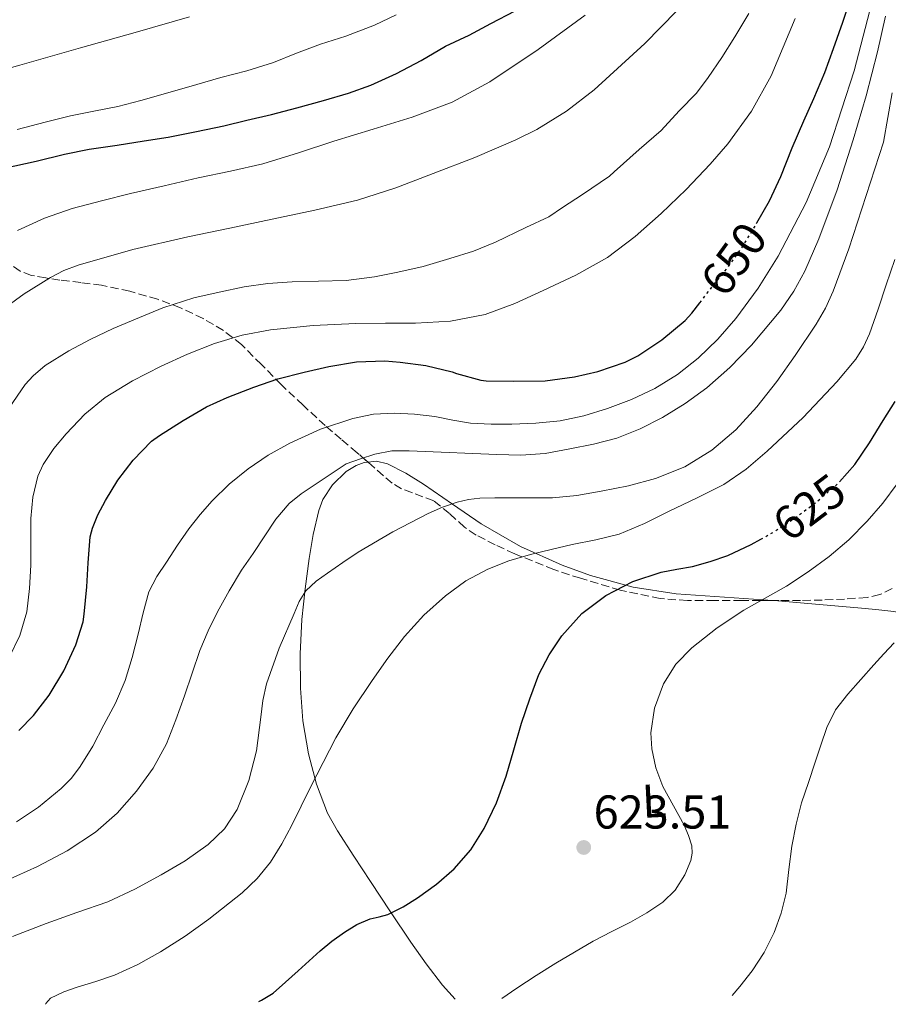
# Model space of a CAD drawing. Units: metres. Extents: x 586865 to 590302, y 4738233 to 4740590.
# Drawn here: x 589054 to 589238, y 4738260 to 4738469 of the extents above; entities that cross this region are included whole.
import ezdxf
from ezdxf.enums import TextEntityAlignment as Align

# ---------------------------------------------------------------- set-up
doc = ezdxf.new("R2010")
doc.units = ezdxf.units.M
doc.header["$MEASUREMENT"] = 0
doc.linetypes.add('DGN Style 3', pattern=[2.435891, 1.739922, -0.695969])
doc.linetypes.add('DGN Style 5', pattern=[1.217945, 0.521977, -0.695969])
for name, color, linetype, lineweight in [('Abrevadero puntual', 7, 'Continuous', 0), ('Cota de curva de nivel directora', 7, 'Continuous', 0), ('Cota de punto acotado terreno', 7, 'Continuous', 0), ('Curva de nivel directora', 30, 'Continuous', 30), ('Curva de nivel directora no vista', 30, 'DGN Style 5', 30), ('Curva de nivel intermedia', 30, 'Continuous', 0), ('Etiqueta de uso rústico', 92, 'Continuous', 0), ('Línea de cambio de uso (parcela vista)', 92, 'Continuous', 0), ('Punto acotado terreno (símbolo)', 7, 'Continuous', 0), ('Zona arbolada', 92, 'DGN Style 3', 0)]:
    doc.layers.add(name, color=color, linetype=linetype, lineweight=lineweight)
doc.styles.add('Style-Arial', font='arial.ttf')

# ---------------------------------------------------------------- blocks, each defined once
blk = doc.blocks.new('5PATER')
at = {"layer": 'Abrevadero puntual', "linetype": 'Continuous', "lineweight": 0}
h = blk.add_hatch(color=51, dxfattribs=at)
edge = h.paths.add_edge_path()
edge.add_ellipse((0, 0), major_axis=(-0.11, -0.111), ratio=0.999422, start_angle=0, end_angle=360)

msp = doc.modelspace()

# ---------------------------------------------------------------- linework, layer by layer
at = {"layer": 'Curva de nivel directora', "color": 30, "linetype": 'Continuous', "lineweight": 30, "flags": 128}
for points, elevation in [([(589209.73, 4738425.4), (589209.82, 4738425.55), (589212.5, 4738430.24), (589214.91, 4738435.36), (589217.28, 4738441.44), (589219.74, 4738447.15), (589221.86, 4738451.84), (589224.21, 4738457.36), (589226.03, 4738462.44), (589227.98, 4738468), (589229.92, 4738473.82)], 650), ([(589050.56, 4738437.13), (589057.33, 4738438.61), (589063.33, 4738440.09), (589068.56, 4738441.12), (589074.5, 4738442), (589080.18, 4738442.91), (589085.26, 4738443.69), (589091.31, 4738444.86), (589097.07, 4738446.08), (589101.94, 4738447.28), (589107.15, 4738448.51), (589112.48, 4738449.87), (589118.16, 4738451.44), (589123.41, 4738452.96), (589128.18, 4738454.7), (589133.62, 4738457.15), (589138.83, 4738459.92), (589143.94, 4738462.94), (589148.96, 4738465.23), (589153.55, 4738467.71), (589158.69, 4738470.41)], 675), ([(589053.69, 4738318.25), (589056.8, 4738321.39), (589060.14, 4738325.69), (589063.2, 4738330.81), (589065.76, 4738336.32), (589067.28, 4738341.23), (589067.53, 4738342.85), (589068.09, 4738348.59), (589068.35, 4738353.71), (589068.81, 4738359.17), (589069.09, 4738360.22), (589069.28, 4738361.01), (589070.37, 4738363.84), (589072, 4738366.85), (589074.67, 4738371.13), (589077.87, 4738375.37), (589081.79, 4738379.42), (589083.44, 4738380.61), (589088.43, 4738383.76), (589093.36, 4738386.7), (589097.79, 4738388.64), (589103.41, 4738390.8), (589108.51, 4738392.61), (589114.06, 4738393.97), (589119.26, 4738395.17), (589125.09, 4738396.16), (589131.12, 4738396.4), (589134.34, 4738396.09), (589139.81, 4738395.39), (589145.39, 4738394.06), (589146.29, 4738393.68), (589151.44, 4738392.3), (589152.53, 4738392.17), (589158.4, 4738392.08), (589165.06, 4738392.16), (589171.22, 4738393), (589176.19, 4738394.16), (589181.97, 4738396.12), (589184.62, 4738397.47), (589189.73, 4738400.83), (589194.67, 4738404.91), (589196.08, 4738406.46), (589197.77, 4738408.67)], 650), ([(589227.27, 4738370.81), (589230.54, 4738374.46), (589233.66, 4738379.07), (589236.57, 4738383.79), (589239.1, 4738387.78)], 625), ([(589104.48, 4738260.91), (589105.06, 4738261.18), (589107.48, 4738262.72), (589110.13, 4738265.04), (589112.75, 4738267.39), (589115.1, 4738269.52), (589117.45, 4738271.65), (589119.94, 4738273.69), (589122.56, 4738275.6), (589125.22, 4738277.17), (589128.05, 4738278.41), (589129.9, 4738278.85), (589131.76, 4738279.31), (589134.98, 4738280.92), (589138.05, 4738282.85), (589142.04, 4738285.73), (589145.76, 4738288.97), (589149.29, 4738292.98), (589152.13, 4738297.48), (589154.71, 4738302.93), (589156.8, 4738308.54), (589158.41, 4738314.16), (589160.01, 4738319.77), (589161.76, 4738324.94), (589163.73, 4738330.04), (589165.87, 4738334.26), (589168.57, 4738338.22), (589172.8, 4738342.94), (589177.85, 4738346.8), (589183.56, 4738349.74), (589189.57, 4738351.72), (589192.89, 4738352.31), (589196.21, 4738352.91), (589199.96, 4738353.96), (589203.65, 4738355.26), (589208.61, 4738357.54), (589210.64, 4738358.67)], 625)]:
    msp.add_lwpolyline(points, dxfattribs=dict(at, elevation=elevation))
at = {"layer": 'Curva de nivel directora no vista', "color": 30, "linetype": 'DGN Style 5', "lineweight": 30, "flags": 128}
for points, elevation in [([(589197.77, 4738408.67), (589199.92, 4738411.48), (589203.54, 4738415.96), (589206.56, 4738420.16), (589209.73, 4738425.4)], 650), ([(589210.64, 4738358.67), (589213.37, 4738360.2), (589218.06, 4738363.26), (589222.53, 4738366.64), (589226.8, 4738370.29), (589227.27, 4738370.81)], 625)]:
    msp.add_lwpolyline(points, dxfattribs=dict(at, elevation=elevation))
at = {"layer": 'Curva de nivel intermedia', "color": 30, "linetype": 'Continuous', "lineweight": 0, "flags": 128}
for points, elevation in [([(589050.11, 4738407.12), (589054.85, 4738410.53), (589060.36, 4738414), (589063.22, 4738415.48), (589066.22, 4738416.64), (589077.79, 4738419.91), (589089.47, 4738422.62), (589098.36, 4738424.47), (589107.25, 4738426.33), (589116.3, 4738428.27), (589125.31, 4738430.36), (589133.41, 4738432.95), (589141.36, 4738436), (589150.15, 4738439.41), (589158.83, 4738443.13), (589163.24, 4738445.33), (589169.52, 4738449.19), (589175.41, 4738453.69), (589186.13, 4738463.52), (589196.27, 4738473.92)], 665), ([(589053.23, 4738298.9), (589057.82, 4738302.01), (589062.67, 4738305.93), (589064.81, 4738308.14), (589066.7, 4738310.61), (589069.33, 4738314.94), (589071.69, 4738319.39), (589074.12, 4738324), (589076.19, 4738328.77), (589077.66, 4738333.68), (589078.97, 4738338.62), (589080.02, 4738343.09), (589081.21, 4738347.53), (589082.86, 4738350.8), (589084.91, 4738353.85), (589087.25, 4738357.39), (589089.68, 4738360.88), (589092.03, 4738363.9), (589094.58, 4738366.78), (589098.22, 4738370.32), (589102.18, 4738373.52), (589106.46, 4738376.42), (589110.99, 4738378.96), (589117.51, 4738381.94), (589124.34, 4738384.21), (589128.7, 4738385.1), (589133.09, 4738385.34), (589137.4, 4738385.08), (589141.71, 4738384.59), (589145.48, 4738383.88), (589149.26, 4738383.24), (589153.62, 4738382.98), (589157.98, 4738382.99), (589163.08, 4738383.18), (589168.18, 4738383.69), (589173.24, 4738384.76), (589178.21, 4738386.28), (589183.31, 4738388.19), (589188.24, 4738390.52), (589193, 4738393.47), (589197.39, 4738396.96), (589201.58, 4738400.96), (589205.38, 4738405.32), (589210.12, 4738411.75), (589214.34, 4738418.52), (589220.25, 4738429.86), (589225.15, 4738441.63), (589230.38, 4738457.73), (589234.64, 4738474.09)], 645), ([(589041.09, 4738455.33), (589053.93, 4738458.93), (589066.77, 4738462.54), (589078.3, 4738465.8), (589089.81, 4738469.15)], 685), ([(589051.55, 4738333.53), (589053.92, 4738338.3), (589055.39, 4738343.33), (589055.96, 4738348.24), (589056.22, 4738353.17), (589056.23, 4738358.12), (589056.24, 4738363.07), (589056.62, 4738367.56), (589057.73, 4738371.98), (589058.85, 4738374.48), (589061.07, 4738377.83), (589063.71, 4738380.96), (589067.62, 4738385.08), (589071.97, 4738388.64), (589077.77, 4738392.19), (589083.81, 4738395.29), (589089.37, 4738397.82), (589095.07, 4738400.03), (589100.93, 4738401.8), (589106.91, 4738402.96), (589115.94, 4738403.86), (589124.99, 4738404.32), (589131.29, 4738404.33), (589137.6, 4738404.33), (589145.01, 4738404.79), (589152.35, 4738406.19), (589158.6, 4738408.48), (589164.62, 4738411.24), (589171.54, 4738414.5), (589178.21, 4738418.24), (589184.06, 4738422.67), (589189.54, 4738427.56), (589194.88, 4738432.62), (589199.97, 4738437.95), (589203.68, 4738442.29), (589208.69, 4738449.18), (589212.82, 4738456.64), (589217.9, 4738468.81)], 655), ([(589051.65, 4738386.43), (589055.02, 4738391.37), (589056.7, 4738393.25), (589059.26, 4738395.37), (589064.27, 4738398.53), (589068.77, 4738400.89), (589073.63, 4738403.23), (589079.22, 4738405.58), (589084.19, 4738407.6), (589090.72, 4738409.71), (589096.1, 4738410.94), (589101.39, 4738412.05), (589106.38, 4738412.75), (589111.5, 4738413.13), (589117.1, 4738413.26), (589122.93, 4738413.37), (589128.94, 4738414.17), (589133.86, 4738415.13), (589139.26, 4738416.35), (589144.88, 4738418.01), (589149.89, 4738419.6), (589154.56, 4738421.5), (589160.96, 4738424.57), (589165.78, 4738426.83), (589168.7, 4738428.8), (589172.94, 4738431.56), (589178.61, 4738435.42), (589179.63, 4738436.33), (589184.9, 4738441.07), (589189.54, 4738445.07), (589193.39, 4738449.23), (589197.04, 4738453), (589199.5, 4738456.3), (589202.38, 4738460.51), (589205.17, 4738464.88), (589208.1, 4738469.82)], 660), ([(589053.31, 4738445.34), (589059.25, 4738446.83), (589064.64, 4738448.21), (589069.55, 4738449.18), (589074.66, 4738450.14), (589079.52, 4738451.47), (589086.22, 4738453.37), (589091.34, 4738454.83), (589096.4, 4738456.3), (589101.95, 4738457.71), (589107.58, 4738459.5), (589112.4, 4738461.48), (589117.5, 4738463.32), (589122.88, 4738465.05), (589128.9, 4738467.36), (589133.54, 4738469.55)], 680), ([(589163.55, 4738462.24), (589173.47, 4738469.47)], 670), ([(589204.12, 4738394.98), (589208.67, 4738399.71), (589214.92, 4738407.14), (589217.65, 4738411.12), (589219.97, 4738415.37), (589222.96, 4738422.19), (589226.84, 4738432.58), (589230.18, 4738443.15), (589232.91, 4738452.41), (589235.36, 4738461.74), (589237.03, 4738469.28)], 640), ([(589053.38, 4738423.97), (589059.11, 4738426.53), (589065.01, 4738428.57), (589071.16, 4738430.21), (589077.33, 4738431.74), (589084.46, 4738433.43), (589091.6, 4738435.1), (589098.48, 4738436.49), (589105.33, 4738438.03), (589112.84, 4738440.37), (589120.32, 4738442.81), (589128.62, 4738445.35), (589136.93, 4738447.9), (589145.36, 4738451.11), (589153.34, 4738455.37), (589163.55, 4738462.24)], 670), ([(589052.33, 4738274.66), (589059.47, 4738277.41), (589065.99, 4738279.71), (589072.51, 4738282.03), (589078.25, 4738284.66), (589083.82, 4738287.68), (589088.91, 4738290.68), (589093.77, 4738294.11), (589097.23, 4738297.46), (589099.85, 4738301.52), (589102.33, 4738307.62), (589104, 4738313.92), (589104.91, 4738321.04), (589105.32, 4738324.6), (589106.08, 4738328.09), (589108.77, 4738335.62), (589111.92, 4738342.99), (589112.97, 4738345.47), (589114.38, 4738347.77), (589116.59, 4738349.8), (589119.02, 4738351.52), (589122.23, 4738353.77), (589125.49, 4738355.93), (589132.78, 4738360.2), (589140.3, 4738364.09), (589143.3, 4738365.42), (589146.41, 4738366.49), (589148.79, 4738367.1), (589151.2, 4738367.37), (589154.36, 4738367.41), (589157.52, 4738367.44), (589162.06, 4738367.44), (589166.61, 4738367.45), (589171.74, 4738367.93), (589176.85, 4738368.8), (589182.66, 4738369.96), (589188.4, 4738371.5), (589194.58, 4738373.97), (589200.3, 4738377.52), (589205.37, 4738381.8), (589209.82, 4738386.64), (589214.01, 4738391.99), (589217.92, 4738397.53), (589222.36, 4738404.12), (589224.35, 4738407.52), (589225.97, 4738411.1), (589229.3, 4738420.05), (589236.58, 4738442.62), (589237.5, 4738447.85), (589238.42, 4738453.08)], 635), ([(589059.35, 4738260.33), (589059.42, 4738260.51), (589060.41, 4738261.66), (589063.18, 4738262.96), (589066.03, 4738263.93), (589069.98, 4738265.17), (589073.9, 4738266.49), (589078.86, 4738268.78), (589083.65, 4738271.45), (589088.87, 4738274.76), (589093.92, 4738278.35), (589100.94, 4738283.87), (589104.13, 4738286.95), (589106.94, 4738290.41), (589109.34, 4738294.25), (589111.44, 4738298.24), (589113.43, 4738302.25), (589115.42, 4738306.25), (589118.07, 4738311.47), (589120.78, 4738316.65), (589124.45, 4738322.81), (589128.41, 4738328.78), (589131.73, 4738333.5), (589135.26, 4738338.08), (589139.38, 4738342.61), (589143.97, 4738346.72), (589148.25, 4738349.85), (589152.91, 4738352.33), (589157.36, 4738354.1), (589161.92, 4738355.47), (589166.33, 4738356.53), (589170.75, 4738357.56), (589175.75, 4738358.57), (589180.72, 4738359.77), (589186.07, 4738362.01), (589191.26, 4738364.62), (589197.08, 4738367.38), (589202.85, 4738370.27), (589207.59, 4738373.49), (589211.97, 4738377.28), (589219.59, 4738384.38), (589226.77, 4738391.96), (589230.74, 4738396.74), (589232.4, 4738399.32), (589233.66, 4738402.09), (589235.45, 4738407.29), (589237.2, 4738412.49), (589238.99, 4738417.82)], 630), ([(589051.11, 4738286.52), (589057.66, 4738289.47), (589063.94, 4738292.78), (589069.9, 4738296.73), (589074.53, 4738300.76), (589078.57, 4738305.41), (589082.13, 4738310.23), (589084.94, 4738315.44), (589086.91, 4738320.47), (589088.75, 4738325.55), (589090.37, 4738330.34), (589092.01, 4738335.12), (589093.73, 4738339.28), (589095.71, 4738343.33), (589098.16, 4738347.79), (589100.83, 4738352.11), (589103.24, 4738355.65), (589108.09, 4738362.88), (589110.91, 4738366.19), (589113.45, 4738368.28), (589122.96, 4738374.61), (589125.99, 4738375.65), (589129.02, 4738376.68), (589132.6, 4738377.34), (589136.27, 4738377.34), (589143.01, 4738377.07), (589149.74, 4738376.8), (589154.81, 4738376.6), (589159.87, 4738376.43), (589165.07, 4738376.83), (589170.25, 4738377.76), (589175.25, 4738378.74), (589180.17, 4738380.06), (589185.12, 4738381.99), (589189.86, 4738384.43), (589194.65, 4738387.35), (589199.2, 4738390.65), (589204.12, 4738394.98)], 640), ([(589155.9, 4738261.57), (589159.02, 4738263.76), (589163.15, 4738266.4), (589167.31, 4738269), (589171.23, 4738271.37), (589175.18, 4738273.68), (589179.11, 4738275.73), (589183.08, 4738277.72), (589186.56, 4738279.69), (589189.93, 4738281.9), (589192.55, 4738284.45), (589194.57, 4738287.68), (589195.87, 4738290.76), (589196.14, 4738292.31), (589196.05, 4738293.84), (589195.39, 4738296.04), (589194.45, 4738298.22), (589192.18, 4738302.29), (589189.95, 4738306.4), (589188.48, 4738310.33), (589187.63, 4738314.33), (589187.42, 4738317.76), (589188.15, 4738322.97), (589190.09, 4738328.11), (589192.71, 4738332.27), (589196.05, 4738335.69), (589201.43, 4738339.92), (589207.05, 4738343.69), (589211.58, 4738346.23), (589216.08, 4738348.78), (589220.68, 4738351.77), (589225.13, 4738355), (589229.3, 4738358.56), (589233.15, 4738362.46), (589236.45, 4738366.32), (589239.47, 4738370.4)], 620), ([(589204.58, 4738262.19), (589206.21, 4738264.08), (589208.83, 4738267.42), (589211.37, 4738271.31), (589213.45, 4738275.5), (589214.97, 4738279.62), (589216, 4738283.85), (589216.61, 4738288.83), (589217.25, 4738293.8), (589218.12, 4738298.42), (589219.29, 4738302.96), (589220.71, 4738307.23), (589222.14, 4738311.5), (589223.37, 4738315.16), (589224.61, 4738318.83), (589226.48, 4738322.58), (589229.05, 4738325.93), (589231.79, 4738329.02), (589234.54, 4738332.08), (589236.69, 4738334.42), (589238.83, 4738336.76)], 615)]:
    msp.add_lwpolyline(points, dxfattribs=dict(at, elevation=elevation))
at = {"layer": 'Línea de cambio de uso (parcela vista)', "color": 92, "linetype": 'Continuous', "lineweight": 0}
for points in [[(589146.01, 4738261.44, 621.26), (589143.32, 4738264.38, 621.83), (589139.87, 4738268.87, 622.79), (589136.61, 4738273.47, 623.75), (589132.34, 4738279.9, 625.02), (589128.08, 4738286.33, 626.28), (589124.58, 4738291.65, 627.43), (589121.12, 4738296.99, 628.52), (589119.02, 4738300.77, 629.06), (589116.66, 4738306.9, 629.62), (589114.97, 4738313.31, 630.22), (589113.77, 4738320.25, 631.02), (589113.26, 4738327.2, 631.88), (589113.23, 4738334.46, 632.91), (589113.58, 4738341.73, 634.12), (589114.27, 4738348.17, 635.35), (589115.12, 4738354.57, 636.6), (589115.97, 4738359.69, 637.63), (589117.15, 4738364.77, 638.67), (589118, 4738367.08, 639.09), (589120.05, 4738370.2, 639.5), (589122.96, 4738372.97, 639.63), (589125.06, 4738374.27, 639.55), (589126.76, 4738374.87, 639.41), (589127.56, 4738374.96, 639.3)], [(589127.56, 4738374.96, 639.3), (589129.33, 4738375.15, 639.07), (589131.68, 4738374.59, 638.59), (589135.55, 4738372.62, 637.54), (589139.33, 4738370.32, 636.51), (589145.4, 4738366.07, 634.93), (589151.52, 4738361.9, 633.44), (589159.82, 4738357.16, 631.67), (589168.64, 4738353.2, 629.91), (589174.61, 4738351.03, 628.74), (589183.64, 4738348.51, 626.91), (589192.77, 4738347.1, 625), (589202.98, 4738346.41, 622.44), (589213.23, 4738345.71, 619.72), (589213.47, 4738345.69, 619.67)], [(589213.47, 4738345.69, 619.67), (589222.2, 4738344.96, 617.67), (589231.2, 4738344.19, 615.91), (589234.98, 4738343.81, 615.63), (589238.78, 4738343.39, 615.42), (589240.28, 4738343.12, 615.08), (589241.74, 4738342.7, 614.78), (589242.78, 4738342.17, 614.72), (589243.58, 4738341.29, 614.67), (589244.02, 4738340.17, 614.56), (589244.24, 4738339, 614.47), (589244.62, 4738336.46, 614.46), (589244.86, 4738333.92, 614.46), (589244.93, 4738329.87, 614.43), (589245.01, 4738325.84, 614.35), (589245.53, 4738314.34, 613.63), (589246.01, 4738302.84, 612.81), (589246.11, 4738291.38, 612.2), (589245.68, 4738279.93, 611.63), (589244.75, 4738267.12, 611.06), (589244.4, 4738262.7, 610.89)]]:
    msp.add_polyline3d(points, dxfattribs=at)
at = {"layer": 'Zona arbolada', "color": 92, "linetype": 'DGN Style 3', "lineweight": 0}
for points in [[(589238.43, 4738348.23, 620.9), (589235.85, 4738346.95, 621.33), (589233.12, 4738346.36, 621.9), (589228.38, 4738346.01, 622.94), (589223.65, 4738345.82, 624.06), (589219.07, 4738345.74, 625.23), (589214.49, 4738345.69, 626.39), (589210.56, 4738345.69, 627.35), (589206.62, 4738345.69, 628.27), (589200.87, 4738345.7, 629.35), (589195.13, 4738345.71, 630.38), (589189.37, 4738346.13, 631.87), (589180.91, 4738347.93, 634.61), (589172.49, 4738350.41, 637.13), (589166.89, 4738352.26, 638.12), (589158.59, 4738355.58, 638.86), (589154.49, 4738357.49, 639.32), (589150.43, 4738359.56, 640.12), (589147.96, 4738361.23, 641.05), (589144.8, 4738364.12, 642.86), (589141.45, 4738366.78, 644.35), (589136.95, 4738368.5, 645.17), (589134.66, 4738369.31, 645.55), (589132.67, 4738370.51, 646.04), (589128.96, 4738373.74, 647.31), (589125.25, 4738376.97, 648.65), (589121.88, 4738379.81, 649.97), (589118.51, 4738382.7, 651.29), (589113.81, 4738387, 652.9), (589109.2, 4738391.36, 654.51), (589105.01, 4738395.61, 656.65), (589100.8, 4738399.85, 658.75), (589096.96, 4738402.84, 660.01), (589092.69, 4738405.33, 661.21), (589087.91, 4738407.6, 662.43), (589083.01, 4738409.41, 663.66), (589077.15, 4738411.12, 665.36), (589071.18, 4738412.37, 667.13), (589066.81, 4738412.93, 668.24), (589062.4, 4738413.47, 669.19), (589059.38, 4738413.92, 669.56), (589056.35, 4738414.46, 669.88), (589053.97, 4738415.34, 670.33), (589051.87, 4738416.8, 670.97)], [(589127.56, 4738374.96, 647.82), (589125.25, 4738376.97, 648.65), (589121.88, 4738379.81, 649.97), (589118.51, 4738382.7, 651.29), (589113.81, 4738387, 652.9), (589109.2, 4738391.36, 654.51), (589105.01, 4738395.61, 656.65), (589100.8, 4738399.85, 658.75), (589096.96, 4738402.84, 660.01), (589092.69, 4738405.33, 661.21), (589087.91, 4738407.6, 662.43), (589083.01, 4738409.41, 663.66), (589077.15, 4738411.12, 665.36), (589071.18, 4738412.37, 667.13), (589066.81, 4738412.93, 668.24), (589062.4, 4738413.47, 669.19), (589059.38, 4738413.92, 669.56), (589056.35, 4738414.46, 669.88), (589053.97, 4738415.34, 670.33), (589051.87, 4738416.8, 670.97)], [(589141.45, 4738366.78, 644.35), (589136.95, 4738368.5, 645.17), (589134.66, 4738369.31, 645.55), (589132.67, 4738370.51, 646.04), (589128.96, 4738373.74, 647.31), (589127.56, 4738374.96, 647.82)], [(589213.47, 4738345.69, 626.64), (589210.56, 4738345.69, 627.35), (589206.62, 4738345.69, 628.27), (589200.87, 4738345.7, 629.35), (589195.13, 4738345.71, 630.38), (589189.37, 4738346.13, 631.87), (589180.91, 4738347.93, 634.61), (589172.49, 4738350.41, 637.13), (589166.89, 4738352.26, 638.12), (589158.59, 4738355.58, 638.86), (589154.49, 4738357.49, 639.32), (589150.43, 4738359.56, 640.12), (589147.96, 4738361.23, 641.05), (589144.8, 4738364.12, 642.86), (589141.45, 4738366.78, 644.35)], [(589238.43, 4738348.23, 620.9), (589235.85, 4738346.95, 621.33), (589233.12, 4738346.36, 621.9), (589228.38, 4738346.01, 622.94), (589223.65, 4738345.82, 624.06), (589219.07, 4738345.74, 625.23), (589214.49, 4738345.69, 626.39), (589213.47, 4738345.69, 626.64)]]:
    msp.add_polyline3d(points, dxfattribs=at)

# ---------------------------------------------------------------- block references
at = {"layer": 'Punto acotado terreno (símbolo)', "color": 7, "linetype": 'Continuous', "lineweight": 0, "xscale": 10, "yscale": 10, "zscale": 10}
msp.add_blockref('5PATER', (589173.2, 4738293.49, 623.51), dxfattribs=at)

# ---------------------------------------------------------------- texts
at = {"layer": 'Cota de curva de nivel directora', "color": 7, "linetype": 'Continuous', "lineweight": 0, "style": 'Style-Arial'}
for s, rotation, p in [('650', 54.1943, (589204.95, 4738417.92, 650)), ('625', 37.0439, (589220.91, 4738365.42, 625))]:
    msp.add_text(s, height=7, rotation=rotation, dxfattribs=at).set_placement(p, align=Align.MIDDLE_CENTER)
at = {"layer": 'Cota de punto acotado terreno', "color": 7, "linetype": 'Continuous', "lineweight": 0, "style": 'Style-Arial'}
msp.add_text('623.51', height=7, dxfattribs=at).set_placement((589175.28, 4738297.49, 623.51))
at = {"layer": 'Etiqueta de uso rústico', "color": 92, "linetype": 'Continuous', "lineweight": 0, "style": 'Style-Arial'}
msp.add_text('L', height=7, rotation=2.91, dxfattribs=at).set_placement((589188.08, 4738303.36, 620.7), align=Align.MIDDLE_CENTER)

doc.saveas('drawing.dxf')
